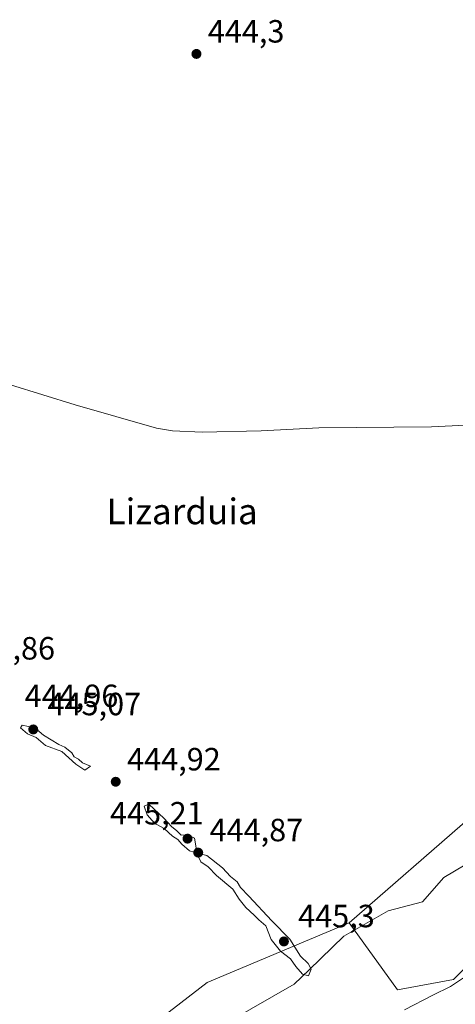
# Model space of a CAD drawing. Units: metres. Extents: x 634738 to 638195, y 4729746 to 4732126.
# Drawn here: x 636449 to 636584, y 4731645 to 4731952 of the extents above; entities that cross this region are included whole.
import ezdxf
from ezdxf.enums import TextEntityAlignment as Align

# ---------------------------------------------------------------- set-up
doc = ezdxf.new("R2010")
doc.units = ezdxf.units.M
doc.header["$MEASUREMENT"] = 0
for name, color, linetype, lineweight in [('Arbolado forestal CxS', 92, 'Continuous', 0), ('Corriente natural lineal', 142, 'Continuous', 13), ('Cultivos herbáceos CxS', 92, 'Continuous', 0), ('Curva de nivel normal', 30, 'Continuous', 0), ('Espacio natural protegido', 121, 'Continuous', 13), ('Espacio natural protegido CxS', 121, 'Continuous', 0), ('Prado CxS', 92, 'Continuous', 0), ('Punto de cota en terreno', 7, 'Continuous', 0), ('Rótulo de punto de cota en terreno', 7, 'Continuous', 0), ('Texto cartográfico', 7, 'Continuous', 0)]:
    doc.layers.add(name, color=color, linetype=linetype, lineweight=lineweight)
doc.styles.add('Style-Arial', font='txt')

# ---------------------------------------------------------------- blocks, each defined once
blk = doc.blocks.new('*U17')
at = {"layer": 'Arbolado forestal CxS', "color": 92, "linetype": 'Continuous', "lineweight": 0}
blk.add_polyline3d([(636648.8759000005, 4731718.218499999, 441.8907999999938), (636583.7883000001, 4731653.130700001, 440.5541999999987), (636566.3256999999, 4731649.955700001, 441.5071999999927), (636551.3287000004, 4731670.8073, 441.5681000000041), (636588.9528999999, 4731703.533299999, 441.5590999999986)], dxfattribs=at)
blk = doc.blocks.new('5PATER')
at = {"layer": 'Prado CxS', "linetype": 'Continuous', "lineweight": 0}
h = blk.add_hatch(color=51, dxfattribs=at)
edge = h.paths.add_edge_path()
edge.add_ellipse((0, 0), major_axis=(-0.1095731443231308, -0.1110710700762829), ratio=0.9994222409660322, start_angle=0, end_angle=360)

msp = doc.modelspace()

# ---------------------------------------------------------------- linework, layer by layer
at = {"layer": 'Arbolado forestal CxS', "color": 92, "linetype": 'Continuous', "lineweight": 0}
for points in [[(636492.9852999998, 4731641.353499999, 442.0363999999972), (636507.1623000001, 4731652.2621, 441.8928000000015), (636551.3287000004, 4731670.8073, 441.5681000000041), (636566.3256999999, 4731649.955700001, 441.5071999999927), (636583.7883000001, 4731653.130700001, 440.5541999999987), (636648.8759000005, 4731718.218499999, 441.8907999999938), (636759.3481000002, 4731839.3485, 441.5966999999946), (636761.5295000002, 4731848.0759, 441.6331000000064), (636764.2569000004, 4731854.0747, 441.6736999999994), (636769.1639, 4731858.4387, 441.7066999999952), (636778.9779000003, 4731860.075300001, 441.7709999999934), (636778.9779000003, 4731861.711300001, 441.7762999999978), (636813.3306999998, 4731897.1635, 441.7333000000072), (636813.8759000005, 4731903.7095, 441.8531999999978), (636813.8762999997, 4731911.3455, 442.0467000000062), (636818.7840999998, 4731915.7095, 442.0224000000017)], [(636551.3287000004, 4731670.8073, 441.5681000000041), (636566.3256999999, 4731649.955700001, 441.5071999999927), (636583.7883000001, 4731653.130700001, 440.5541999999987), (636648.8759000005, 4731718.218499999, 441.8907999999938), (636759.3481000002, 4731839.3485, 441.5966999999946)], [(636588.9528999999, 4731703.533299999, 441.5590999999986), (636551.3287000004, 4731670.8073, 441.5681000000041)], [(636551.3287000004, 4731670.8073, 441.5681000000041), (636507.1623000001, 4731652.2621, 441.8928000000015), (636492.9852999998, 4731641.353499999, 442.0363999999972), (636488.0777000004, 4731629.899700001, 441.9774000000034), (636486.9874999998, 4731621.717700001, 441.7394999999961), (636495.7115000002, 4731616.808900001, 441.972299999994), (636449.8766999999, 4731596.409499999, 441.7786999999954), (636418.0105, 4731578.6283, 441.9919999999984), (636360.2122999999, 4731538.2663, 442.7881999999955), (636320.2396999998, 4731508.307499999, 443.1119000000036), (636277.4457, 4731471.542300001, 443.0574999999953), (636252.2478999998, 4731448.269500001, 443.2988000000041), (636232.0736999996, 4731435.724099999, 443.2544000000053), (636211.8989000004, 4731435.179500001, 443.2283000000025), (636200.9935, 4731429.1797, 443.1677000000054), (636198.8125, 4731420.4529, 443.2758000000031), (636207.5362999998, 4731418.8157, 443.1938999999985), (636214.0796999997, 4731417.1797, 442.9952000000048), (636215.7149, 4731405.725500001, 442.8831000000064), (636239.3000999996, 4731378.492699999, 439.9207000000025), (636198.9448999995, 4731339.578700001, 438.9948000000004)]]:
    msp.add_polyline3d(points, dxfattribs=at)
at = {"layer": 'Corriente natural lineal', "color": 142, "linetype": 'Continuous', "lineweight": 13}
msp.add_polyline3d([(636445.9700999996, 4731838.2301, 444.1486000000005), (636465.9901000002, 4731832.030099999, 444.167300000001), (636491.3501000004, 4731824.790100001, 443.845100000006), (636496.3000999996, 4731823.9301, 443.7385999999969), (636505.5800999999, 4731823.5801, 443.2792999999947), (636523.9301000005, 4731823.9801, 443.5255000000034), (636541.8800999997, 4731824.9301, 443.5714000000008), (636576.9200999998, 4731825.220100001, 443.2076999999991), (636602.5500999996, 4731826.4801, 443.0155999999988), (636639.8300999999, 4731827.200099999, 442.5519000000059), (636649.7801000001, 4731828.120100001, 442.5124000000069), (636677.0500999996, 4731831.6801, 442.0999000000011), (636702.2200999996, 4731834.380100001, 441.920299999998), (636728.0987999998, 4731836.08, 441.4066000000021)], dxfattribs=at)
at = {"layer": 'Cultivos herbáceos CxS', "color": 92, "linetype": 'Continuous', "lineweight": 0}
for points in [[(636588.9528999999, 4731703.533299999, 441.5590999999986), (636551.3287000004, 4731670.8073, 441.5681000000041), (636507.1623000001, 4731652.2621, 441.8928000000015), (636492.9852999998, 4731641.353499999, 442.0363999999972)], [(636588.9528999999, 4731703.533299999, 441.5590999999986), (636551.3287000004, 4731670.8073, 441.5681000000041)], [(636551.3287000004, 4731670.8073, 441.5681000000041), (636507.1623000001, 4731652.2621, 441.8928000000015), (636492.9852999998, 4731641.353499999, 442.0363999999972), (636488.0777000004, 4731629.899700001, 441.9774000000034), (636486.9874999998, 4731621.717700001, 441.7394999999961), (636495.7115000002, 4731616.808900001, 441.972299999994), (636449.8766999999, 4731596.409499999, 441.7786999999954), (636418.0105, 4731578.6283, 441.9919999999984), (636360.2122999999, 4731538.2663, 442.7881999999955), (636320.2396999998, 4731508.307499999, 443.1119000000036), (636277.4457, 4731471.542300001, 443.0574999999953), (636252.2478999998, 4731448.269500001, 443.2988000000041), (636232.0736999996, 4731435.724099999, 443.2544000000053), (636211.8989000004, 4731435.179500001, 443.2283000000025), (636200.9935, 4731429.1797, 443.1677000000054), (636198.8125, 4731420.4529, 443.2758000000031), (636207.5362999998, 4731418.8157, 443.1938999999985), (636214.0796999997, 4731417.1797, 442.9952000000048), (636215.7149, 4731405.725500001, 442.8831000000064), (636239.3000999996, 4731378.492699999, 439.9207000000025), (636198.9448999995, 4731339.578700001, 438.9948000000004)]]:
    msp.add_polyline3d(points, dxfattribs=at)
at = {"layer": 'Curva de nivel normal', "color": 30, "linetype": 'Continuous', "lineweight": 0, "flags": 128}
for points, elevation in [([(636449.5800000001, 4731732.3301), (636449.0499999998, 4731731.5101), (636451.1699999999, 4731729.590100001), (636453.9100000003, 4731728.460100001), (636456.7999999998, 4731726.050100001), (636461.8700000001, 4731724.130100001), (636466.2800000003, 4731720.220100001), (636469.0300000003, 4731718.3201), (636470.8499999996, 4731719.610099999), (636468.3399999999, 4731720.630100001), (636467.04, 4731721.780099999), (636465.7699999996, 4731722.520099999), (636464.9699999997, 4731723.720100001), (636462.8700000001, 4731725.530099999), (636460.9900000002, 4731726.340100001), (636456.1699999999, 4731729.190099999), (636453.5099999999, 4731731.450099999), (636449.5800000001, 4731732.3301)], 445), ([(636488.9400000004, 4731707.690099999), (636487.5499999998, 4731707.0801), (636488.4400000004, 4731704.450099999), (636489.9900000002, 4731702.700099999), (636491.2300000006, 4731701.4901), (636493.7699999996, 4731700.140100001), (636496.3300000001, 4731697.7401), (636498, 4731696.7501), (636499.2000000002, 4731695.280099999), (636501.6500000004, 4731693.2401), (636502.9199999999, 4731692.8201), (636503.7100000001, 4731694.130100001), (636503.2100000001, 4731697.100099999), (636501, 4731698.1601), (636499.0300000003, 4731698.100099999), (636497.6500000004, 4731699.450099999), (636495.9800000006, 4731700.7601), (636493.7400000002, 4731703.300100001), (636488.9400000004, 4731707.690099999)], 445), ([(636505.3700000001, 4731692.140100001), (636504.3399999999, 4731691.5101), (636505.1900000004, 4731689.7501), (636507.4500000002, 4731688.220100001), (636510.0599999997, 4731685.5001), (636515.0999999996, 4731681.270099999), (636517.0800000001, 4731678.130100001), (636519.0999999996, 4731675.590100001), (636521.7699999996, 4731673.200099999), (636523.2400000002, 4731671.6801), (636525.4199999999, 4731669.860099999), (636527.0300000003, 4731665.640100001), (636529.9199999999, 4731661.940099999), (636533.0700000003, 4731659.5801), (636534.7300000006, 4731657.210100001), (636536.8099999997, 4731654.840100001), (636538.6900000004, 4731654.280099999), (636539.4800000006, 4731656.3301), (636538.5700000003, 4731658.090100001), (636536.1100000005, 4731660.440099999), (636532.8099999997, 4731665.700099999), (636527.2000000002, 4731671.460100001), (636520.0800000001, 4731679.0801), (636517.4400000004, 4731681.800100001), (636516.5, 4731683.550100001), (636514.4199999999, 4731685.1801), (636511.8600000005, 4731687.960100001), (636506.9699999997, 4731691.7301), (636505.3700000001, 4731692.140100001)], 445), ([(636589.3300000001, 4731655.3201), (636582.8799999999, 4731651.0001), (636577.3300000001, 4731648.3101), (636568.54, 4731643.700099999)], 440)]:
    msp.add_lwpolyline(points, dxfattribs=dict(at, elevation=elevation))
at = {"layer": 'Espacio natural protegido', "color": 121, "linetype": 'Continuous', "lineweight": 13, "flags": 128}
msp.add_lwpolyline([(636597.3684000014, 4731694.718899999), (636580.7790999999, 4731684.928200004), (636574.1129000002, 4731677.340299998), (636563.3969000019, 4731674.536400001), (636549.6396000022, 4731666.619600001), (636538.9013999999, 4731656.205800002), (636534.2232000018, 4731651.668900002), (636513.7169000006, 4731640.017200002)], dxfattribs=at)
at = {"layer": 'Espacio natural protegido CxS', "color": 121, "linetype": 'Continuous', "lineweight": 0, "flags": 128}
msp.add_lwpolyline([(636513.7169, 4731640.017200002), (636534.223199999, 4731651.668900001), (636538.9013999995, 4731656.205800001), (636549.6395999994, 4731666.6196), (636563.3968999991, 4731674.536400001), (636574.1128999996, 4731677.340299999), (636580.7790999995, 4731684.928200002), (636597.3684000009, 4731694.718900001)], dxfattribs=at)

# ---------------------------------------------------------------- block references
at = {"layer": 'Arbolado forestal CxS', "color": 92, "linetype": 'Continuous', "lineweight": 0}
msp.add_blockref('*U17', (0, 0), dxfattribs=at)
at = {"layer": 'Punto de cota en terreno', "color": 7, "linetype": 'Continuous', "lineweight": 0, "xscale": 10, "yscale": 10, "zscale": 10}
for p in [(636503.7800000003, 4731941.300000001, 444.3000000000029), (636453, 4731731, 445.070000000007), (636478.6699999999, 4731714.710000001, 444.9199999999983), (636501, 4731697, 445.2100000000065), (636504.3300000001, 4731692.65, 444.8699999999953), (636531, 4731665, 445.3000000000029)]:
    msp.add_blockref('5PATER', p, dxfattribs=at)

# ---------------------------------------------------------------- texts
at = {"layer": 'Rótulo de punto de cota en terreno', "color": 7, "linetype": 'Continuous', "lineweight": 0, "style": 'Style-Arial'}
for s, p in [('444,3', (636507.3077999996, 4731944.8278)), ('444,86', (636430.6277999999, 4731752.7578)), ('444,96', (636450.3278000001, 4731737.957800001)), ('445,07', (636457.4096999997, 4731735.409700001)), ('444,92', (636482.1978000002, 4731718.2378)), ('445,21', (636476.8871999999, 4731701.409700001)), ('444,87', (636507.8578000005, 4731696.177800001)), ('445,3', (636535.4096999997, 4731669.409700001))]:
    msp.add_text(s, height=7.000000000000002, dxfattribs=at).set_placement(p)
at = {"layer": 'Texto cartográfico', "color": 7, "linetype": 'Continuous', "lineweight": 0, "style": 'Style-Arial'}
msp.add_text('Lizarduia', height=8, dxfattribs=at).set_placement((636499.3343317076, 4731798.880150001), align=Align.MIDDLE_CENTER)

doc.saveas('drawing.dxf')
